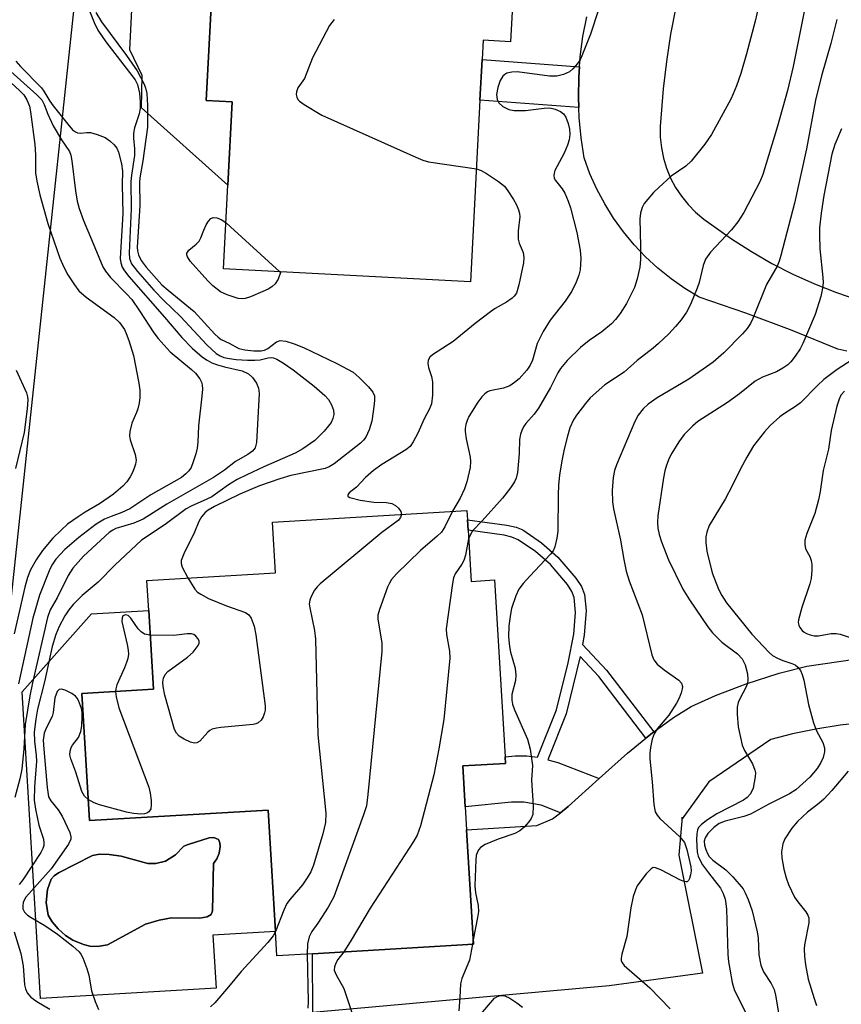
# Model space of a CAD drawing. Units: inches. Extents: x 1267761 to 1273761, y 485454 to 489454.
# Drawn here: x 1271532 to 1271695, y 485596 to 485791 of the extents above; entities that cross this region are included whole.
import ezdxf

# ---------------------------------------------------------------- set-up
doc = ezdxf.new("R2010")
doc.units = ezdxf.units.IN
doc.header["$MEASUREMENT"] = 0
for name, color, linetype in [('BLDG-Footprint', 5, 'Continuous'), ('CULTRL-Pad', 6, 'Continuous'), ('CULTRL-Swimming Pool in Ground', 4, 'Continuous'), ('NTRL-Trees', 3, 'Continuous'), ('TRANS-Driveway', 251, 'Continuous'), ('TRANS-Non Street Sidewalk', 7, 'Continuous'), ('Undefined', 1, 'Continuous')]:
    doc.layers.add(name, color=color, linetype=linetype)

msp = doc.modelspace()

# ---------------------------------------------------------------- linework, layer by layer
at = {"layer": 'BLDG-Footprint'}
for points, elevation in [([(1271639.56, 485840.62), (1271637.97, 485810.4), (1271630.36, 485810.8), (1271629.09, 485786.71), (1271623.63, 485787), (1271623.43, 485783.17), (1271623.01, 485775.14), (1271621.11, 485739.12), (1271572.14, 485741.69), (1271573.01, 485758.25), (1271573.88, 485774.8), (1271568.75, 485775.07), (1271570.12, 485801.19), (1271569.2, 485801.24), (1271570.29, 485821.79), (1271578.3, 485821.37), (1271599.94, 485820.23), (1271601.12, 485842.62)], 242.42), ([(1271620.65, 485689.83), (1271621.25, 485679.71), (1271625.92, 485679.99), (1271628, 485644.93), (1271628.08, 485643.61), (1271619.61, 485643.11), (1271620.09, 485635.03), (1271620.36, 485630.47), (1271621.71, 485607.76), (1271589.82, 485605.86), (1271582.77, 485605.44), (1271582.48, 485610.29), (1271581.05, 485634.37), (1271545.59, 485632.27), (1271544.09, 485657.48), (1271558.27, 485658.32), (1271557.34, 485673.95), (1271556.99, 485679.91), (1271582.46, 485681.42), (1271581.86, 485691.48), (1271620.41, 485693.77), (1271620.52, 485691.93)], 240.93)]:
    msp.add_lwpolyline(points, close=True, dxfattribs=dict(at, elevation=elevation))
at = {"layer": 'CULTRL-Pad'}
msp.add_lwpolyline([(1271578.57, 485826.62), (1271578.3, 485821.37), (1271570.29, 485821.79), (1271569.2, 485801.24), (1271570.12, 485801.19), (1271568.75, 485775.07), (1271573.88, 485774.8), (1271573.01, 485758.24), (1271555.94, 485773.58), (1271556.01, 485780.01), (1271553.59, 485785.14), (1271554.63, 485806.4), (1271567.26, 485817), (1271567.72, 485829.19), (1271562.98, 485833.2), (1271562.61, 485845.4), (1271581.55, 485860.22), (1271602.47, 485858.43), (1271601.12, 485842.62), (1271596.7, 485842.6), (1271590.91, 485840.18), (1271588.25, 485838.4), (1271583.6, 485834.32), (1271580.76, 485830.88)], close=True, dxfattribs=at)
for points in [[(1271544.09, 485657.48, 0), (1271545.59, 485632.27, 0), (1271581.05, 485634.37, 0), (1271582.48, 485610.29, 0), (1271570.07, 485609.55, 0), (1271570.7, 485599.07, 0), (1271535.87, 485597, 0), (1271532.25, 485657.8, 0), (1271545.99, 485673.28, 0), (1271557.34, 485673.95, 0), (1271558.27, 485658.32, 0)], [(1271570.17, 485623.79, 0), (1271570.84, 485624.68, 0), (1271571.28, 485625.82, 0), (1271571.52, 485627.13, 0), (1271571.45, 485627.89, 0), (1271571.2, 485628.53, 0), (1271570.23, 485628.95, 0), (1271569.32, 485628.85, 0), (1271565.14, 485627.51, 0), (1271564.32, 485627.2, 0), (1271562.66, 485625.5, 0), (1271560.69, 485624.21, 0), (1271558.77, 485623.78, 0), (1271557.16, 485623.75, 0), (1271551.88, 485625.23, 0), (1271549.52, 485625.56, 0), (1271547.57, 485625.59, 0), (1271546.21, 485625.33, 0), (1271539.45, 485621.92, 0), (1271538.58, 485621.32, 0), (1271537.98, 485620.66, 0), (1271537.28, 485618.63, 0), (1271537.03, 485616.01, 0), (1271537.42, 485613.55, 0), (1271538.18, 485612.22, 0), (1271539.42, 485610.79, 0), (1271540.87, 485609.5, 0), (1271542.28, 485608.59, 0), (1271544.42, 485607.69, 0), (1271545.95, 485607.33, 0), (1271547.56, 485607.35, 0), (1271549.14, 485607.62, 0), (1271556.71, 485611.72, 0), (1271559.41, 485612.54, 0), (1271561.88, 485612.98, 0), (1271567.44, 485612.93, 0), (1271568.91, 485613.2, 0), (1271569.74, 485613.64, 0), (1271569.99, 485614.41, 0)]]:
    msp.add_polyline3d(points, close=True, dxfattribs=at)
at = {"layer": 'CULTRL-Swimming Pool in Ground'}
msp.add_lwpolyline([(1271570.17, 485623.79), (1271569.99, 485614.41), (1271569.74, 485613.64), (1271568.91, 485613.2), (1271567.44, 485612.93), (1271561.88, 485612.98), (1271559.41, 485612.54), (1271556.71, 485611.72), (1271549.14, 485607.62), (1271547.56, 485607.35), (1271545.95, 485607.33), (1271544.42, 485607.69), (1271542.28, 485608.59), (1271540.87, 485609.5), (1271539.42, 485610.79), (1271538.18, 485612.22), (1271537.42, 485613.55), (1271537.03, 485616.01), (1271537.28, 485618.63), (1271537.98, 485620.66), (1271538.58, 485621.32), (1271539.45, 485621.92), (1271546.21, 485625.33), (1271547.57, 485625.59), (1271549.52, 485625.56), (1271551.88, 485625.23), (1271557.16, 485623.75), (1271558.77, 485623.78), (1271560.69, 485624.21), (1271562.66, 485625.5), (1271564.32, 485627.2), (1271565.14, 485627.51), (1271569.32, 485628.85), (1271570.23, 485628.95), (1271571.2, 485628.53), (1271571.45, 485627.89), (1271571.52, 485627.13), (1271571.28, 485625.82), (1271570.84, 485624.68)], close=True, dxfattribs=at)
at = {"layer": 'NTRL-Trees'}
msp.add_lwpolyline([(1271514.49, 486193.41), (1271532.63, 486178.08), (1271546.06, 486146.75), (1271581.86, 486106.47), (1271622.14, 486084.09), (1271620.04, 486073.27), (1271620.04, 486048.97), (1271622.12, 486033), (1271623.51, 486019.11), (1271619.35, 485996.89), (1271613.19, 485976.67), (1271599.76, 485949.82), (1271581.86, 485918.49), (1271580.15, 485902.21), (1271577.39, 485900.58), (1271550.53, 485869.25), (1271527.85, 485656.19)], dxfattribs=at)
at = {"layer": 'TRANS-Driveway'}
for points in [[(1271661.82, 485793.54), (1271660.79, 485788.19), (1271659.97, 485782.81), (1271659.34, 485777.4), (1271658.74, 485769.88), (1271658.76, 485767.77), (1271658.98, 485765.68), (1271659.4, 485763.62), (1271660.01, 485761.61), (1271660.81, 485759.67), (1271661.8, 485757.81), (1271662.96, 485756.06), (1271664.28, 485754.42), (1271665.75, 485752.92), (1271667.36, 485751.56), (1271672.9, 485747.64), (1271676.84, 485745.09), (1271680.89, 485742.75), (1271685.06, 485740.61), (1271689.34, 485738.68), (1271693.7, 485736.96), (1271698.14, 485735.47)], [(1271695.72, 485725.35), (1271693.97, 485725.78), (1271684.89, 485729.43), (1271675.72, 485732.87), (1271666.47, 485736.08), (1271663.61, 485737.8), (1271660.89, 485739.71), (1271658.29, 485741.8), (1271655.84, 485744.05), (1271653.56, 485746.47), (1271651.43, 485749.04), (1271649.49, 485751.74), (1271647.74, 485754.57), (1271646.18, 485757.51), (1271644.82, 485760.55), (1271643.67, 485763.68), (1271643.05, 485767.66), (1271642.67, 485771.66), (1271642.59, 485773.68), (1271642.51, 485775.69), (1271642.63, 485779.71), (1271642.74, 485781.73), (1271642.89, 485783.73), (1271643.43, 485787.72), (1271644.2, 485791.67)], [(1271699.16, 485651.75), (1271694.44, 485651.2), (1271689.62, 485650.43), (1271684.96, 485649.46), (1271680.69, 485648.35), (1271668.36, 485639.97), (1271663.11, 485632.64), (1271663.11, 485632.98), (1271662.42, 485625.43), (1271667.1, 485602.04), (1271648.61, 485599.51), (1271589.87, 485594.22), (1271589.82, 485605.86), (1271621.71, 485607.76), (1271620.36, 485630.47), (1271634.29, 485631.3), (1271637.39, 485632.64), (1271638.95, 485633.84), (1271640.52, 485635.04), (1271646.63, 485640.61), (1271652.25, 485645.63), (1271655.92, 485648.62), (1271657.17, 485649.62), (1271657.46, 485649.85), (1271661.39, 485652.72), (1271664.9, 485654.88), (1271669.67, 485657.07), (1271675.76, 485659.37), (1271682.35, 485661.48), (1271687.82, 485662.88), (1271703.65, 485665.21)]]:
    msp.add_lwpolyline(points, dxfattribs=at)
at = {"layer": 'TRANS-Non Street Sidewalk'}
for points in [[(1271642.74, 485781.73), (1271642.63, 485779.71), (1271642.51, 485775.69), (1271642.59, 485773.68), (1271623.01, 485775.14), (1271623.43, 485783.17)], [(1271657.46, 485649.85), (1271657.17, 485649.62), (1271655.92, 485648.62), (1271646.58, 485660.82), (1271642.84, 485664.8), (1271640.07, 485653.46), (1271636.45, 485644.33), (1271638.43, 485643.8), (1271646.63, 485640.61), (1271640.52, 485635.04), (1271638.95, 485633.84), (1271635.15, 485635.31), (1271631.68, 485635.94), (1271629.28, 485635.93), (1271620.09, 485635.03), (1271619.61, 485643.11), (1271628.08, 485643.61), (1271628, 485644.93), (1271629.98, 485645.12), (1271632.33, 485645.12), (1271634.44, 485644.86), (1271638.15, 485654.22), (1271640.51, 485663.58), (1271641.62, 485669.27), (1271641.94, 485673.56), (1271641.69, 485676.48), (1271641.19, 485677.73), (1271640.34, 485679.08), (1271636.97, 485683.07), (1271634.02, 485685.65), (1271630.61, 485687.97), (1271629.33, 485688.5), (1271627.81, 485688.87), (1271620.65, 485689.83), (1271620.52, 485691.93), (1271628.36, 485690.87), (1271630.18, 485690.44), (1271631.48, 485689.91), (1271635.21, 485687.37), (1271638.47, 485684.52), (1271642.04, 485680.34), (1271643.12, 485678.67), (1271643.76, 485677.13), (1271644.04, 485673.93), (1271643.68, 485669.03), (1271643.31, 485667.17), (1271648.08, 485662.09)]]:
    msp.add_lwpolyline(points, close=True, dxfattribs=at)
at = {"layer": 'Undefined'}
msp.add_line((1271621.66, 485608.62, 236), (1271621.51, 485607.75, 236), dxfattribs=at)
for points, elevation in [([(1271688.89, 485800.71), (1271685.12, 485781.82), (1271683.97, 485777.02), (1271682.02, 485769.96), (1271679.07, 485760.38), (1271678.52, 485758.95), (1271675.34, 485752.88), (1271674.15, 485750.99), (1271672.86, 485749.43), (1271668.71, 485744.97), (1271667.75, 485743.61), (1271667.25, 485742.34), (1271666.43, 485738.95), (1271666.06, 485737.84), (1271664.75, 485734.61), (1271663.98, 485733.1), (1271662.91, 485731.55), (1271661.79, 485730.24), (1271660.42, 485728.77), (1271658.39, 485726.85), (1271657.33, 485725.93), (1271654.16, 485723.5), (1271651.59, 485721.2), (1271647.75, 485718.65), (1271644.87, 485716.09), (1271643.91, 485715), (1271642.16, 485712.69), (1271641.56, 485711.71), (1271640.85, 485710.15), (1271640.35, 485708.5), (1271639.72, 485705.94), (1271639.23, 485703.6), (1271638.78, 485700.77), (1271638.58, 485698.82), (1271638.48, 485696.78), (1271638.47, 485689.69), (1271638.26, 485688.26), (1271637.83, 485686.57), (1271637.5, 485685.79), (1271637, 485685.08), (1271632.9, 485680.77), (1271631.58, 485679.28), (1271630.74, 485678.14), (1271630.14, 485676.83), (1271629.28, 485674.36), (1271629.04, 485673.22), (1271628.74, 485670.92), (1271628.66, 485668.74), (1271628.83, 485666.77), (1271629.07, 485665.66), (1271629.96, 485662.5), (1271630.13, 485661.14), (1271630.06, 485660.05), (1271629.33, 485657.27), (1271629.3, 485656.16), (1271629.47, 485655.33), (1271629.83, 485654.25), (1271632.45, 485648.43), (1271632.94, 485646.42), (1271633.43, 485643.2), (1271633.23, 485640.31), (1271633.53, 485635.2), (1271633.46, 485633.46), (1271633.16, 485632.7), (1271632.69, 485632.01), (1271631.76, 485630.94), (1271630.92, 485630.21), (1271629.91, 485629.72), (1271626.61, 485628.6), (1271624.03, 485627.5), (1271623.11, 485626.94), (1271622.75, 485626.56), (1271622.49, 485626.09), (1271622.27, 485625.32), (1271622.18, 485624.52), (1271622.02, 485619.36), (1271622.15, 485617.92), (1271622.63, 485615.42), (1271622.69, 485614.24), (1271622.55, 485613.07), (1271621.66, 485608.62)], 236), ([(1271647.97, 485797.51), (1271644.95, 485788.23), (1271643.22, 485783.92), (1271642.84, 485783.14), (1271642.37, 485782.41), (1271641.41, 485781.31), (1271640.74, 485780.76), (1271639.54, 485780.21), (1271638.25, 485779.88), (1271636.76, 485779.87), (1271630.37, 485780.76), (1271629.32, 485780.71), (1271628.33, 485780.45), (1271627.92, 485780.21), (1271627.57, 485779.89), (1271627.02, 485779.04), (1271626.53, 485777.65), (1271626.3, 485776.24), (1271626.44, 485775.24), (1271626.77, 485774.58), (1271627.54, 485773.88), (1271628.73, 485773.26), (1271629.8, 485773.08), (1271632.03, 485773.07), (1271635.71, 485773.55), (1271636.83, 485773.58), (1271637.92, 485773.33), (1271638.94, 485772.9), (1271639.58, 485772.44), (1271640.02, 485771.78), (1271640.51, 485770.48), (1271640.78, 485769.39), (1271640.82, 485768.31), (1271640.68, 485767.24), (1271640.38, 485766.18), (1271639.7, 485764.62), (1271637.87, 485761.19), (1271637.69, 485760.66), (1271637.64, 485760.16), (1271637.74, 485759.69), (1271637.97, 485759.23), (1271639.29, 485757.52), (1271639.81, 485756.7), (1271640.51, 485755.13), (1271640.98, 485753.76), (1271642.23, 485748.86), (1271642.85, 485745.41), (1271643, 485743.7), (1271642.86, 485741.51), (1271642.58, 485740.42), (1271642.09, 485739.06), (1271641.21, 485737.22), (1271639.87, 485735.25), (1271636.94, 485731.5), (1271635.52, 485729.28), (1271634.36, 485726.89), (1271633.42, 485723.58), (1271632.95, 485722.57), (1271632.33, 485721.62), (1271630.77, 485719.88), (1271629.88, 485719.13), (1271628.92, 485718.48), (1271627.65, 485718.01), (1271624.98, 485717.47), (1271624.52, 485717.27), (1271623.94, 485716.88), (1271623.39, 485716.33), (1271622.56, 485715.23), (1271620.81, 485712.37), (1271620.46, 485711.61), (1271620.22, 485710.84), (1271620.07, 485710.04), (1271620.06, 485709.45), (1271620.24, 485707.98), (1271621.09, 485704.33), (1271621.15, 485703.47), (1271621.04, 485702.3), (1271620.4, 485699.45), (1271619.97, 485698.05), (1271619.06, 485696.18), (1271617.54, 485693.6)], 240), ([(1271544.5, 485795.69), (1271546.51, 485790.52), (1271547.22, 485789.01), (1271548.85, 485786.67), (1271554.65, 485779.15), (1271555.14, 485778.2), (1271555.49, 485776.53), (1271555.67, 485774.81), (1271555.65, 485773.47), (1271555.44, 485772.41), (1271554.52, 485769.65), (1271554.29, 485768.57), (1271554.29, 485767.57), (1271554.52, 485765.47), (1271554.5, 485764.15), (1271553.92, 485760.28), (1271553.79, 485758.97), (1271553.86, 485753.59), (1271553.47, 485744.85), (1271553.56, 485743.76), (1271553.94, 485742.7), (1271555.09, 485741.14), (1271558.36, 485737.45), (1271560.33, 485735.42), (1271563.65, 485732.24), (1271568.84, 485726.64), (1271570.68, 485724.87), (1271571.48, 485724.4), (1271572.26, 485724.12), (1271573.35, 485723.88), (1271574.68, 485723.73), (1271576.95, 485723.57), (1271578.38, 485723.55), (1271579.42, 485723.66), (1271580.99, 485724.04), (1271581.63, 485724.11), (1271582.06, 485724.05), (1271582.76, 485723.78), (1271584.09, 485722.99), (1271585.95, 485721.68), (1271590.15, 485718.41), (1271592.26, 485716.57), (1271593, 485715.76), (1271593.58, 485714.73), (1271593.98, 485713.64), (1271594.04, 485712.81), (1271593.84, 485711.99), (1271593.48, 485711.2), (1271593.01, 485710.52), (1271592.11, 485709.47), (1271590.25, 485707.67), (1271587.87, 485705.96), (1271586.38, 485705.11), (1271580.13, 485702.4), (1271576.76, 485700.86), (1271574.9, 485699.92), (1271573.18, 485698.87), (1271569.83, 485696.5), (1271568.88, 485696.01), (1271565.75, 485694.62), (1271564.78, 485694.07), (1271560.58, 485690.98), (1271555.93, 485687.9), (1271550.62, 485682.89), (1271547.29, 485679.55), (1271544.14, 485676.88), (1271542.39, 485675.14), (1271541.49, 485674.05), (1271540.69, 485672.86), (1271539.6, 485670.78), (1271538.92, 485669.19), (1271538.23, 485666.8), (1271536.67, 485659.8), (1271535.28, 485654.39), (1271534.93, 485652.39), (1271534.64, 485649.79), (1271534.68, 485648.04), (1271535.06, 485645.21), (1271535.12, 485644.03), (1271534.7, 485638.97), (1271534.65, 485636.29), (1271534.9, 485634.54), (1271535.55, 485631.35), (1271536.46, 485628.56), (1271536.55, 485627.83), (1271536.52, 485627.34), (1271536.35, 485626.75), (1271535.93, 485625.94), (1271532.38, 485620.54), (1271531.69, 485619.62)], 246), ([(1271546.88, 485792.54), (1271548.01, 485790.64), (1271552.96, 485783.97), (1271555.03, 485780.92), (1271556.37, 485778.46), (1271556.7, 485777.58), (1271556.95, 485776.43), (1271557.11, 485774.1), (1271557.08, 485769.78), (1271556.2, 485763.11), (1271555.58, 485759.75), (1271555.48, 485758.89), (1271555.61, 485754.17), (1271555.06, 485745.96), (1271555.12, 485745.26), (1271555.3, 485744.47), (1271555.81, 485743.35), (1271556.85, 485742.01), (1271559.97, 485738.5), (1271561.18, 485737.42), (1271566.38, 485733.24), (1271570.46, 485728.72), (1271571.1, 485728.11), (1271571.72, 485727.67), (1271573.27, 485726.96), (1271575.22, 485725.91), (1271576.41, 485725.62), (1271578.17, 485725.44), (1271579.61, 485725.42), (1271580.31, 485725.57), (1271580.93, 485725.9), (1271582.7, 485727.23), (1271583.4, 485727.48), (1271584.49, 485727.37), (1271586.17, 485726.84), (1271588.04, 485726.05), (1271594.66, 485722.89), (1271597.85, 485721.16), (1271599.09, 485720.15), (1271600.91, 485718.3), (1271601.79, 485717.22), (1271602.09, 485716.5), (1271602.13, 485715.69), (1271602.06, 485714.85), (1271601.55, 485711.45), (1271601.05, 485709.77), (1271600.38, 485708.32), (1271599.95, 485707.7), (1271599.32, 485707.08), (1271594.08, 485703.03), (1271593.09, 485702.42), (1271592.29, 485702.09), (1271585.52, 485700.69), (1271583.3, 485700.02), (1271579.32, 485698.65), (1271575.39, 485696.99), (1271570.35, 485694.56), (1271569.14, 485693.86), (1271568.5, 485693.36), (1271567.82, 485692.51), (1271567.27, 485691.56), (1271566.39, 485689.46), (1271564.31, 485685.17), (1271563.8, 485683.82), (1271563.75, 485683.28), (1271563.94, 485682.5), (1271565.07, 485680.39)], 244), ([(1271678.21, 485793.67), (1271677.58, 485790.78), (1271675.83, 485784.32), (1271674.71, 485780.4), (1271673.86, 485777.96), (1271673.23, 485776.35), (1271672.73, 485775.3), (1271668.92, 485768.3), (1271667.6, 485766.39), (1271664.9, 485763), (1271663.79, 485762.05), (1271660.92, 485760.03), (1271658.48, 485757.83), (1271657.41, 485756.8), (1271656.26, 485755.52), (1271655.57, 485754.62), (1271655.15, 485753.86), (1271654.8, 485752.75), (1271654.67, 485751.6), (1271654.84, 485746.17), (1271654.81, 485743.51), (1271654.68, 485742.04), (1271654.15, 485739.71), (1271653.64, 485738), (1271652.08, 485734.78), (1271650.79, 485732.8), (1271649.88, 485731.64), (1271649.1, 485730.79), (1271647.15, 485729.18), (1271644.65, 485727.47), (1271642.93, 485726.09), (1271640.29, 485723.52), (1271638.95, 485721.93), (1271638.44, 485721.06), (1271636.97, 485718.13), (1271634.58, 485714.06), (1271633.76, 485712.85), (1271632.11, 485711.04), (1271631.66, 485710.37), (1271631.3, 485709.64), (1271631.06, 485708.87), (1271630.87, 485707.83), (1271630.77, 485705.05), (1271630.42, 485701.3), (1271630.21, 485700.18), (1271629.88, 485699.42), (1271629.09, 485698.24), (1271627.5, 485696.2), (1271623.47, 485691.68), (1271621.53, 485689.71), (1271621.1, 485689.02), (1271620.75, 485688.12)], 238), ([(1271594.08, 485791.12), (1271593.21, 485789.95), (1271589.84, 485783.52), (1271588.24, 485779.39), (1271586.92, 485777.54), (1271586.64, 485776.78), (1271586.6, 485776.25), (1271586.67, 485775.74), (1271586.89, 485775.29), (1271587.25, 485774.92), (1271588.16, 485774.25), (1271591.64, 485772.13), (1271610.32, 485763.8), (1271611.68, 485763.24), (1271612.81, 485762.91), (1271622.29, 485761.49)], 242), ([(1271693.75, 485791.1), (1271692.55, 485786.37), (1271690.73, 485779.95), (1271689.55, 485775.1), (1271687.73, 485765.45), (1271685.38, 485754.68), (1271682.67, 485744.3), (1271682.34, 485743.2), (1271681.91, 485742.19), (1271679.78, 485738.56), (1271677.1, 485731.83), (1271676.62, 485730.81), (1271676.01, 485729.87), (1271675.06, 485728.77), (1271671.38, 485725.02), (1271669.27, 485723.17), (1271664.39, 485719.83), (1271658.13, 485716.13), (1271656.32, 485714.84), (1271655.33, 485713.93), (1271654.37, 485712.68), (1271653.72, 485711.41), (1271650.05, 485702.82), (1271649.67, 485701.71), (1271649.41, 485700.29), (1271649.22, 485697.74), (1271649.26, 485695.48), (1271649.45, 485694.06), (1271650.89, 485687.91), (1271651.5, 485684.02), (1271652.01, 485681.73), (1271652.61, 485679.82), (1271655.16, 485673.08), (1271657.05, 485665.16), (1271657.5, 485664.15), (1271658.15, 485663.26), (1271659.5, 485662.16), (1271662.42, 485660.14), (1271662.93, 485659.54), (1271663.14, 485658.88), (1271663.12, 485658.37), (1271662.91, 485657.59), (1271662.49, 485656.56), (1271661.97, 485655.59), (1271660.42, 485653.17), (1271658.16, 485650.49), (1271657.53, 485649.47), (1271657.17, 485648.43), (1271656.8, 485646.79), (1271656.69, 485645.67), (1271656.7, 485644.52), (1271657.17, 485639.93), (1271657.49, 485635.46), (1271657.74, 485634.04), (1271658.11, 485633.33), (1271658.66, 485632.69), (1271662.63, 485629.04), (1271663.55, 485627.93), (1271664.04, 485626.57), (1271664.8, 485623.13), (1271664.87, 485622.34), (1271664.76, 485621.54), (1271664.56, 485620.8), (1271664.36, 485620.4), (1271664.09, 485620.15), (1271663.91, 485620.11), (1271663.49, 485620.17), (1271662.77, 485620.45), (1271658.86, 485622.52), (1271657.83, 485622.92), (1271657.35, 485622.94), (1271656.92, 485622.74), (1271655.95, 485621.74), (1271654.68, 485620.08), (1271654.2, 485619.32), (1271653.85, 485618.55), (1271653.4, 485617.2), (1271652.92, 485614.98), (1271652.12, 485609.3), (1271651.12, 485605.81), (1271650.99, 485604.99), (1271651.03, 485604.55), (1271651.16, 485604.2), (1271651.62, 485603.56), (1271656.66, 485599.14), (1271660.74, 485594.95)], 234), ([(1271531.01, 485782.85), (1271531.92, 485781.77), (1271536.08, 485777.54), (1271536.53, 485776.93), (1271537.73, 485774.93), (1271538.37, 485774.01), (1271541.28, 485770.34), (1271542.24, 485769.27), (1271542.81, 485768.85), (1271543.2, 485768.68), (1271543.84, 485768.6), (1271545.07, 485768.73), (1271545.82, 485768.71), (1271547.15, 485768.35), (1271548.69, 485767.7), (1271549.64, 485767.08), (1271550.48, 485766.28), (1271551, 485765.59), (1271551.35, 485764.8), (1271551.96, 485762.51), (1271552.16, 485761.07), (1271552.1, 485758.37), (1271552.24, 485752.66), (1271551.71, 485743.75), (1271551.78, 485742.88), (1271552.1, 485741.98), (1271552.55, 485741.27), (1271553.42, 485740.19), (1271560.48, 485732.12), (1271563.88, 485728.04), (1271565.93, 485725.93), (1271568.02, 485724.15), (1271568.9, 485723.56), (1271569.87, 485723.05), (1271570.96, 485722.64), (1271572.39, 485722.23), (1271575.87, 485721.45), (1271577.09, 485720.85), (1271577.93, 485720.16), (1271578.69, 485719.04), (1271579.09, 485718.05), (1271579.23, 485716.96), (1271578.69, 485707.24), (1271578.42, 485706.17), (1271577.94, 485705.53), (1271577.01, 485704.86), (1271574.55, 485703.45), (1271572.34, 485701.76), (1271570.18, 485700.29), (1271560.96, 485695.03), (1271556.24, 485692.05), (1271554.42, 485691.22), (1271550.82, 485690.17), (1271550.22, 485689.89), (1271549.51, 485689.38), (1271544.38, 485684.71), (1271542.3, 485682.35), (1271541.39, 485680.89), (1271539.2, 485676.45), (1271537.83, 485674.08), (1271537.27, 485672.57), (1271534.27, 485659.6), (1271533.77, 485657.03), (1271532.87, 485651.35), (1271532.61, 485646.51), (1271532.19, 485642.5), (1271531.82, 485640.56), (1271530.78, 485636.83)], 248), ([(1271530.03, 485780.81), (1271535.15, 485776.2), (1271536.14, 485775.16), (1271536.63, 485774.3), (1271537.32, 485772.37), (1271538.42, 485770.04), (1271540.06, 485767.24), (1271541.62, 485764.96), (1271541.87, 485764.2), (1271542.08, 485763.11), (1271542.81, 485757.13), (1271543.18, 485755.09), (1271543.52, 485753.67), (1271544.39, 485751.25), (1271546.69, 485745.92), (1271548.24, 485742.1), (1271548.79, 485741.21), (1271549.79, 485739.96), (1271553.03, 485736.68), (1271554.01, 485735.57), (1271555.54, 485733.35), (1271558.33, 485729.01), (1271559.21, 485727.86), (1271561.62, 485725.24), (1271565.83, 485721.74), (1271566.64, 485720.98), (1271567.44, 485719.9), (1271567.79, 485719.18), (1271567.92, 485718.67), (1271567.97, 485717.85), (1271567.89, 485716.44), (1271567.18, 485710.53), (1271567.07, 485707.31), (1271566.96, 485706.15), (1271566.7, 485705.03), (1271566.15, 485703.38), (1271565.73, 485702.32), (1271565.31, 485701.6), (1271564.73, 485701), (1271563.81, 485700.33), (1271557.77, 485696.84), (1271553.59, 485694.11), (1271552.02, 485693.35), (1271549.87, 485692.6), (1271548.58, 485692.05), (1271546.91, 485691.08), (1271543.51, 485688.44), (1271540.71, 485686.02), (1271538.92, 485684.12), (1271538.26, 485683.14), (1271537.72, 485682.11), (1271535.72, 485676.96), (1271534.39, 485672.42), (1271531.5, 485659.42)], 250), ([(1271528.19, 485780.27), (1271531.77, 485777), (1271532.59, 485776.16), (1271533.21, 485775.21), (1271533.69, 485773.91), (1271533.91, 485772.79), (1271534.77, 485766.33), (1271534.91, 485764.28), (1271534.91, 485760.71), (1271535.13, 485759.08), (1271535.76, 485756.35), (1271537.32, 485750.67), (1271539.73, 485743.78), (1271540.53, 485742), (1271541.31, 485740.51), (1271542.61, 485738.49), (1271543.49, 485737.35), (1271544.95, 485736.07), (1271550.52, 485732.03), (1271551.52, 485731.03), (1271552.51, 485729.66), (1271552.9, 485728.89), (1271553.42, 485727.5), (1271554.32, 485724.48), (1271555.41, 485718.98), (1271555.57, 485717.59), (1271555.56, 485716.17), (1271555.45, 485715.03), (1271555.21, 485713.9), (1271554.95, 485713.17), (1271553.98, 485711.07), (1271553.62, 485709.41), (1271553.56, 485708.57), (1271553.64, 485707.77), (1271554.64, 485704.86), (1271554.84, 485703.73), (1271554.72, 485702.95), (1271554.48, 485702.18), (1271554.06, 485701.16), (1271553.65, 485700.42), (1271552.97, 485699.47), (1271552.2, 485698.58), (1271550.36, 485696.98), (1271547.58, 485695.09), (1271544.75, 485693.44), (1271543.36, 485692.53), (1271541.25, 485691.02), (1271539.97, 485689.89), (1271538.35, 485688.3), (1271536.28, 485685.86), (1271535.02, 485683.98), (1271533.93, 485682.02), (1271533.33, 485680.46), (1271532.78, 485678.53), (1271530.67, 485669.33)], 252), ([(1271694.69, 485769.42), (1271693.35, 485766.34), (1271692.79, 485764.41), (1271691.2, 485756.25), (1271690.65, 485752.7), (1271690.34, 485749.8), (1271690.29, 485748.33), (1271690.36, 485745.67), (1271690.99, 485739.95), (1271691.02, 485738.99), (1271690.94, 485737.84), (1271690.55, 485736.18), (1271689.48, 485732.61), (1271687.02, 485726.86), (1271686.47, 485725.82), (1271685.51, 485724.38), (1271684.63, 485723.24), (1271684.02, 485722.64), (1271683.05, 485721.98), (1271681.77, 485721.26), (1271678.99, 485720.21), (1271677.56, 485719.4), (1271674.48, 485716.89), (1271672.1, 485715.16), (1271666.21, 485711.44), (1271665.11, 485710.5), (1271663.5, 485708.8), (1271662.46, 485707.39), (1271661.03, 485705.16), (1271660.5, 485704.12), (1271659.99, 485702.74), (1271659.67, 485701.62), (1271659.4, 485700.21), (1271658.24, 485692.72), (1271658.19, 485691.37), (1271658.28, 485690.29), (1271658.56, 485688.97), (1271658.99, 485687.58), (1271660.35, 485683.95), (1271663.21, 485678.18), (1271664.54, 485676.06), (1271668.2, 485670.7), (1271669.08, 485669.52), (1271670.95, 485667.66), (1271674.06, 485665.32), (1271675, 485664.35), (1271675.59, 485663.19), (1271676.04, 485661.35), (1271676.11, 485660.27), (1271676.02, 485659.47), (1271675.74, 485658.69), (1271674.5, 485656.44), (1271674.2, 485655.71), (1271674.01, 485654.78), (1271674, 485653.39), (1271674.22, 485650.86), (1271675, 485647.24), (1271675.44, 485646.2), (1271677.02, 485643.51), (1271677.52, 485642.26), (1271677.6, 485641.73), (1271677.57, 485640.92), (1271677.15, 485638.73), (1271676.85, 485637.97), (1271676.54, 485637.51), (1271675.95, 485636.88), (1271675.27, 485636.35), (1271669.95, 485633.61), (1271667.94, 485632.29), (1271666.84, 485631.46), (1271666.32, 485630.9), (1271666.1, 485630.45), (1271665.97, 485629.67), (1271665.95, 485628.55), (1271666.09, 485625.99), (1271666.28, 485625.22), (1271666.57, 485624.5), (1271667.15, 485623.52), (1271668.3, 485621.89), (1271670.72, 485618.87), (1271671.22, 485617.81), (1271671.59, 485616.7), (1271671.77, 485615.85), (1271671.86, 485614.72), (1271672.13, 485605.7), (1271672.27, 485604.24), (1271672.51, 485602.79), (1271673.03, 485600.2), (1271673.43, 485598.81), (1271675.76, 485593.95)], 232), ([(1271622.29, 485761.49), (1271623.27, 485761.17), (1271624.28, 485760.6), (1271626.71, 485758.97), (1271627.84, 485758.06), (1271628.56, 485757.15), (1271629.68, 485755.4), (1271630.22, 485754.39), (1271630.64, 485753.38), (1271630.83, 485752.64), (1271630.89, 485751.96), (1271630.6, 485749.23), (1271630.59, 485747.58), (1271630.76, 485746.78), (1271631.55, 485744.94), (1271631.73, 485743.96), (1271631.62, 485742.9), (1271630.7, 485738.49), (1271630.22, 485736.88), (1271629.8, 485736.26), (1271629.41, 485735.88), (1271628.27, 485735.08), (1271626.05, 485733.81), (1271625.08, 485733.17), (1271622.06, 485730.86), (1271617.71, 485727.3), (1271613.63, 485724.64), (1271613.04, 485724.15), (1271612.72, 485723.56), (1271612.65, 485722.89), (1271612.81, 485722.11), (1271613.38, 485720.32), (1271613.59, 485719.26), (1271613.57, 485716.63), (1271613.38, 485714.91), (1271613.01, 485713.89), (1271611.97, 485711.95), (1271610.67, 485709.09), (1271609.77, 485707.35), (1271609.14, 485706.47), (1271608.32, 485705.78), (1271603.56, 485702.91), (1271601.91, 485701.67), (1271600.32, 485700.33), (1271598.51, 485698.4), (1271597.06, 485697.27), (1271596.78, 485696.87), (1271596.78, 485696.63), (1271596.87, 485696.51), (1271597.2, 485696.31), (1271599.25, 485695.8), (1271601.99, 485695.43), (1271604.48, 485695.36), (1271605.55, 485695.14), (1271606.26, 485694.76), (1271606.86, 485694.21), (1271607.32, 485693.58), (1271607.47, 485693)], 242), ([(1271583.31, 485741.1), (1271583.48, 485740.95), (1271582.98, 485739.62), (1271582.39, 485738.73), (1271581.75, 485738.14), (1271581.04, 485737.68), (1271579.99, 485737.18), (1271577.55, 485736.16), (1271576.46, 485735.8), (1271575.91, 485735.72), (1271575.08, 485735.81), (1271572.86, 485736.51), (1271571.57, 485737.13), (1271570.06, 485738.3), (1271569.04, 485739.32), (1271565.53, 485743.23), (1271565, 485744.05), (1271564.89, 485744.43), (1271564.92, 485744.8), (1271565.29, 485745.36), (1271566.75, 485746.57), (1271567.32, 485747.17), (1271567.69, 485747.86), (1271568.27, 485749.37), (1271568.76, 485750.41), (1271569.19, 485751.12), (1271569.68, 485751.67), (1271570.11, 485751.84), (1271570.87, 485751.77), (1271571.67, 485751.48), (1271572.62, 485750.86)], 244), ([(1271572.62, 485750.86), (1271573.56, 485750.04), (1271583.31, 485741.1)], 244), ([(1271696.82, 485723.64), (1271693.8, 485721.69), (1271691.19, 485719.71), (1271689.91, 485718.54), (1271686.56, 485715.12), (1271685.59, 485714.39), (1271683.39, 485713.01), (1271682.47, 485712.33), (1271680.56, 485710.63), (1271679.4, 485709.34), (1271677.25, 485706.56), (1271675.9, 485704.31), (1271674.63, 485702.01), (1271672.99, 485698.63), (1271671.61, 485696.02), (1271668.44, 485690.76), (1271667.95, 485689.49), (1271667.77, 485688.52), (1271667.77, 485687.43), (1271667.97, 485685.73), (1271669.07, 485681.43), (1271670.31, 485678.18), (1271670.95, 485676.91), (1271671.87, 485675.45), (1271676.93, 485669.22), (1271680.32, 485665.58), (1271680.98, 485665.03), (1271681.99, 485664.46), (1271683.08, 485663.99), (1271684.85, 485663.45), (1271685.49, 485663.16), (1271686.05, 485662.71), (1271686.53, 485662.01), (1271686.9, 485661.22), (1271687.24, 485660.15), (1271688.11, 485655.26), (1271689.11, 485651.66), (1271689.71, 485650.05), (1271691, 485647.78), (1271691.32, 485646.69), (1271691.31, 485645.88), (1271691.04, 485644.81), (1271690.6, 485643.78), (1271689.88, 485642.6), (1271688.38, 485640.89), (1271685.61, 485638.4), (1271684.34, 485637.58), (1271680.24, 485635.52), (1271676.63, 485633.56), (1271675.31, 485633.09), (1271671.59, 485632.16), (1271670.41, 485631.69), (1271669.38, 485630.93), (1271668.16, 485629.69), (1271667.63, 485628.87), (1271667.48, 485628.18), (1271667.53, 485627.38), (1271667.76, 485626.54), (1271668.09, 485625.73), (1271668.46, 485625.15), (1271669.18, 485624.44), (1271671.77, 485622.52), (1271673.15, 485621.13), (1271675.17, 485618.73), (1271675.6, 485617.97), (1271676.18, 485616.6), (1271676.97, 485614.35), (1271677.96, 485610.19), (1271678.13, 485608.99), (1271678.29, 485605.64), (1271678.71, 485603.63), (1271679.2, 485602.3), (1271680.74, 485600), (1271681.31, 485598.76), (1271681.59, 485597.65), (1271682.32, 485593.35)], 230), ([(1271531.06, 485721.59), (1271533.08, 485717.09), (1271533.31, 485716.28), (1271533.35, 485715.71), (1271533.23, 485713.94), (1271532.66, 485709.22), (1271530.93, 485702.08)], 254), ([(1271695.28, 485717.45), (1271694.56, 485716.61), (1271694.19, 485715.84), (1271693.74, 485714.46), (1271692.63, 485709.61), (1271692.12, 485705.92), (1271691.07, 485701.66), (1271690.48, 485697.55), (1271690.15, 485695.88), (1271689.42, 485693.19), (1271687.83, 485689.21), (1271687.44, 485687.86), (1271687.42, 485687.02), (1271687.57, 485686.19), (1271688.37, 485684.64), (1271688.65, 485683.87), (1271688.77, 485683.05), (1271688.79, 485681.92), (1271688.65, 485680.3), (1271688.43, 485679.22), (1271686.81, 485674.55), (1271686.15, 485672.08), (1271686.12, 485671.55), (1271686.21, 485671.05), (1271686.44, 485670.59), (1271686.91, 485669.97), (1271687.31, 485669.63), (1271687.75, 485669.37), (1271688.49, 485669.09), (1271689.26, 485668.91), (1271690.1, 485668.89), (1271692.6, 485669.4), (1271693.61, 485669.4), (1271694.41, 485669.22), (1271696.81, 485668.46)], 228), ([(1271607.47, 485693), (1271607.27, 485692.35), (1271606.77, 485691.77), (1271603.55, 485689.39), (1271591.34, 485679.25), (1271590.72, 485678.62), (1271590.23, 485677.95), (1271589.55, 485676.74), (1271589.26, 485675.99), (1271589.18, 485675.24), (1271589.26, 485674.44), (1271590.19, 485669.95), (1271590.42, 485668.23), (1271590.87, 485649.31), (1271592.42, 485633.72), (1271592.4, 485631.9), (1271591.85, 485629.65), (1271589.98, 485623.44), (1271589.47, 485622.08), (1271588.77, 485620.89), (1271587.82, 485619.52), (1271585.4, 485616.72), (1271584.73, 485615.81), (1271584.12, 485614.52), (1271582.48, 485610.25)], 242), ([(1271617.54, 485693.6), (1271616.06, 485690.51), (1271615.36, 485689.46), (1271614.53, 485688.66), (1271611.2, 485685.84), (1271606.49, 485681.22), (1271605.5, 485680.11), (1271605.05, 485679.37), (1271604.7, 485678.56), (1271603.08, 485674.12), (1271602.79, 485673.01), (1271602.76, 485672.19), (1271603.52, 485667.52), (1271603.53, 485665.78), (1271600.79, 485637.42), (1271600.49, 485635.22), (1271599.92, 485633.4), (1271594.02, 485617.14), (1271592.89, 485615.11), (1271590.87, 485611.92), (1271589.69, 485610.25), (1271589.16, 485609.22), (1271588.8, 485607.81), (1271588.72, 485605.79)], 240), ([(1271620.75, 485688.12), (1271620.13, 485684.93), (1271619.83, 485683.86), (1271619.43, 485683.13), (1271618.08, 485681.21), (1271617.77, 485680.43), (1271617.54, 485679.29), (1271616.3, 485670.3), (1271616.34, 485669.16), (1271616.94, 485665.87), (1271617.02, 485664.5), (1271615.86, 485652.3), (1271614.86, 485646.51), (1271613.86, 485641.37), (1271611.23, 485631.22), (1271610.53, 485629.37), (1271609.84, 485628.1), (1271601.24, 485614.89), (1271597.3, 485608.24), (1271596.01, 485606.23)], 238), ([(1271565.07, 485680.39), (1271566.47, 485678.17), (1271567.04, 485677.6), (1271567.66, 485677.14), (1271569.18, 485676.34), (1271572.78, 485674.83), (1271576.52, 485673.52), (1271577.18, 485673.06), (1271577.65, 485672.41), (1271578.24, 485670.81), (1271578.56, 485669.11), (1271580.4, 485655.05), (1271580.41, 485654.18), (1271580.31, 485653.64), (1271580.01, 485652.88), (1271579.6, 485652.2), (1271579.06, 485651.66), (1271578.58, 485651.44), (1271578.04, 485651.31), (1271571.61, 485650.72), (1271570.75, 485650.61), (1271569.94, 485650.4), (1271569.47, 485650.15), (1271569.06, 485649.83), (1271567.44, 485648.04), (1271566.86, 485647.66), (1271566.4, 485647.64), (1271565.65, 485647.85), (1271564.35, 485648.43), (1271563.38, 485649.01), (1271562.83, 485649.59), (1271562.47, 485650.34), (1271560.54, 485657.12), (1271560.19, 485658.84), (1271560.17, 485659.7), (1271560.27, 485660.52), (1271560.58, 485661.25), (1271561.16, 485661.84), (1271565.02, 485664.67), (1271566.12, 485665.66), (1271567.17, 485666.98), (1271567.36, 485667.43), (1271567.36, 485667.87), (1271567.17, 485668.29), (1271566.69, 485668.85), (1271566.29, 485669.15), (1271565.81, 485669.31), (1271564.97, 485669.31), (1271562.3, 485668.97), (1271557.63, 485669.06)], 244), ([(1271557.63, 485669.06), (1271556.49, 485669.26), (1271555.83, 485669.69), (1271555.28, 485670.32), (1271553.79, 485672.43), (1271553.29, 485672.94), (1271552.72, 485673.09), (1271552.22, 485672.85), (1271552.06, 485672.48), (1271552.04, 485671.75), (1271553.09, 485667.22), (1271553.28, 485666.09), (1271553.31, 485665.26), (1271553.18, 485664.44), (1271552.95, 485663.63), (1271552.55, 485662.57), (1271551.04, 485659.18), (1271550.8, 485658.39), (1271550.75, 485657.87)], 244), ([(1271545.34, 485636.48), (1271544.58, 485637.14), (1271544.08, 485638.02), (1271542.92, 485641.89), (1271541.91, 485644.52), (1271541.73, 485645.3), (1271541.77, 485646.06), (1271541.99, 485646.79), (1271542.25, 485647.25), (1271543.39, 485648.78), (1271543.89, 485649.95), (1271544.08, 485651.08), (1271544.17, 485652.82), (1271544.14, 485653.69), (1271544, 485654.52), (1271543.44, 485656.1), (1271543.17, 485656.56), (1271542.81, 485656.97), (1271542.1, 485657.47), (1271540.78, 485658.11), (1271540.04, 485658.34), (1271539.61, 485658.3), (1271539.17, 485657.86), (1271538.71, 485656.63), (1271538.41, 485653.72), (1271538.21, 485652.93), (1271537.02, 485650.63), (1271536.63, 485649.58), (1271536.44, 485648.19), (1271536.52, 485646.41), (1271537.18, 485638.84), (1271537.5, 485636.98), (1271537.91, 485636.16), (1271539.37, 485634.38), (1271540.15, 485633.12), (1271541.69, 485629.88), (1271541.92, 485629.08), (1271541.89, 485628.56), (1271541.43, 485627.59), (1271537.97, 485622.71), (1271532.99, 485617.1), (1271532.48, 485616.13), (1271532.36, 485615.32), (1271532.4, 485614.79), (1271532.74, 485614.11), (1271533.33, 485613.53), (1271534.03, 485613.05), (1271536.77, 485611.45), (1271539.25, 485609.76), (1271542.27, 485607.4), (1271543.55, 485606.23), (1271543.88, 485605.78), (1271544.26, 485605.05), (1271545.06, 485602.95), (1271545.45, 485601.6), (1271545.99, 485598.52), (1271546.72, 485596.38), (1271547.38, 485594.83)], 244), ([(1271550.75, 485657.87), (1271550.87, 485656.8), (1271551.44, 485654.66), (1271557.34, 485638.89), (1271557.61, 485637.74), (1271557.8, 485636.26), (1271557.84, 485635.4), (1271557.75, 485634.6), (1271557.37, 485634.02), (1271556.97, 485633.76), (1271556.53, 485633.6), (1271555.76, 485633.53), (1271554.34, 485633.66), (1271552.91, 485633.97), (1271547.55, 485635.39), (1271546.51, 485635.8), (1271545.34, 485636.48)], 244), ([(1271695.99, 485642.08), (1271692.77, 485638.26), (1271691.16, 485636.55), (1271690.17, 485635.67), (1271687.93, 485633.93), (1271685.97, 485632.08), (1271684.84, 485630.76), (1271683.46, 485628.66), (1271683.06, 485627.65), (1271682.81, 485626.05), (1271682.86, 485624.92), (1271683.26, 485622.64), (1271683.68, 485620.95), (1271684.14, 485619.59), (1271685.34, 485617.11), (1271685.99, 485616.19), (1271687.61, 485614.2), (1271688.02, 485613.5), (1271688.18, 485613.01), (1271688.19, 485611.99), (1271687.34, 485607.64), (1271687.28, 485606.79), (1271687.32, 485605.36), (1271687.53, 485603.65), (1271688.08, 485600.8), (1271689.24, 485597.01), (1271689.75, 485595.6)], 228), ([(1271530.69, 485610.19), (1271531.96, 485605.94), (1271532.43, 485603.44), (1271532.71, 485599.7), (1271532.91, 485598.89), (1271533.24, 485598.14), (1271533.96, 485597.26), (1271535.15, 485596.39), (1271537.72, 485594.88)], 246), ([(1271582.48, 485610.25), (1271582, 485609.43), (1271580.93, 485608.1), (1271575.69, 485602.33), (1271573.18, 485599.28), (1271570.43, 485596.16), (1271569.56, 485595.36)], 242), ([(1271621.51, 485607.75), (1271620.94, 485604.62), (1271619.44, 485600.99), (1271619.12, 485599.93), (1271619.04, 485597.22), (1271618.84, 485594.54)], 236), ([(1271588.72, 485605.79), (1271588.94, 485596.4), (1271588.89, 485595.11)], 240), ([(1271596.01, 485606.23), (1271594.86, 485604.71), (1271594.42, 485604.01), (1271594.14, 485603.3), (1271594.11, 485602.59), (1271594.47, 485601.69), (1271596.01, 485598.97), (1271597.52, 485594.44), (1271598.65, 485592.1), (1271598.75, 485591.69), (1271598.75, 485591.17), (1271598.5, 485590.1), (1271598.03, 485589.1), (1271597.47, 485588.42), (1271595.71, 485586.65), (1271595.19, 485586), (1271594.16, 485584.28), (1271593.3, 485582.49), (1271593.14, 485581.73), (1271593.21, 485581.01), (1271593.51, 485580.28), (1271594.22, 485579.05)], 238), ([(1271622.78, 485593.43), (1271625.91, 485597.03), (1271626.33, 485597.32), (1271626.83, 485597.5), (1271627.37, 485597.56), (1271627.91, 485597.5), (1271628.9, 485597.08), (1271630.32, 485596.16), (1271631.44, 485595.3)], 236)]:
    msp.add_lwpolyline(points, dxfattribs=dict(at, elevation=elevation))

doc.saveas('drawing.dxf')
